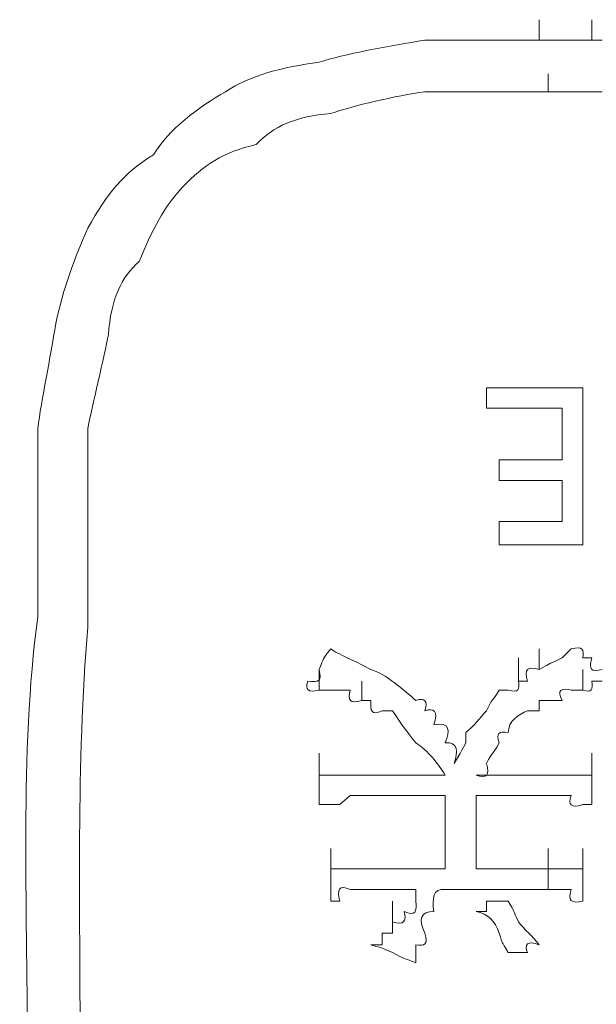
# Model space of a CAD drawing. Units: inches. Extents: x -1562 to 1507, y -1256 to 566.
# Drawn here: x -945 to -940, y -575 to -566 of the extents above; entities that cross this region are included whole.
import ezdxf

# ---------------------------------------------------------------- set-up
doc = ezdxf.new("R2010")
doc.units = ezdxf.units.IN
doc.header["$MEASUREMENT"] = 0
doc.layers.add('图层 1', color=7, linetype='Continuous')

msp = doc.modelspace()

# ---------------------------------------------------------------- linework, layer by layer
at = {"layer": '图层 1', "lineweight": 0}
for points in [[(-940.5273, -566.026), (-940.5273, -565.8341)], [(-940.0354, -566.026), (-940.0354, -565.8341)], [(-940.6352, -566.026), (-940.5273, -566.026)], [(-940.5273, -566.026), (-940.4433, -566.026)], [(-940.4433, -566.026), (-940.3113, -566.026)], [(-940.3113, -566.026), (-940.2273, -566.026)], [(-940.2273, -566.026), (-940.1194, -566.026)], [(-940.1194, -566.026), (-940.0354, -566.026)], [(-940.0354, -566.026), (-939.9394, -566.026)], [(-940.4433, -566.5059), (-940.4433, -566.3379)], [(-940.6352, -566.5059), (-940.5273, -566.5059)], [(-940.5273, -566.5059), (-940.4433, -566.5059)], [(-940.4433, -566.5059), (-940.3113, -566.5059)], [(-940.3113, -566.5059), (-940.2273, -566.5059)], [(-940.2273, -566.5059), (-940.1194, -566.5059)], [(-940.1194, -566.5059), (-940.0354, -566.5059)], [(-940.0354, -566.5059), (-939.9394, -566.5059)], [(-941.0191, -569.2652), (-940.1194, -569.2652)], [(-941.0191, -569.4571), (-941.0191, -569.2652)], [(-940.1194, -569.2652), (-940.1194, -570.7288)], [(-940.3113, -569.4571), (-941.0191, -569.4571)], [(-940.3113, -569.937), (-940.3113, -569.4571)], [(-940.8992, -570.129), (-940.8992, -569.937)], [(-940.8992, -569.937), (-940.3113, -569.937)], [(-940.3113, -570.129), (-940.8992, -570.129)], [(-940.3113, -570.5129), (-940.3113, -570.129)], [(-940.8992, -570.7288), (-940.8992, -570.5129)], [(-940.8992, -570.5129), (-940.3113, -570.5129)], [(-945.2061, -570.6208), (-945.2061, -570.7288)], [(-944.7382, -570.6208), (-944.7382, -570.7288)], [(-945.2061, -570.7288), (-945.2061, -570.8248)], [(-945.2061, -570.9208), (-945.2061, -570.7288)], [(-944.7382, -570.7288), (-944.7382, -570.8248)], [(-940.1194, -570.7288), (-940.8992, -570.7288)], [(-945.2061, -570.8248), (-945.2061, -570.9208)], [(-944.7382, -570.9208), (-944.7382, -570.8248)], [(-944.7382, -571.0167), (-944.7382, -570.8248)], [(-945.2061, -570.9208), (-945.2061, -571.0167)], [(-944.7382, -571.0167), (-944.7382, -570.9208)], [(-945.2061, -571.0167), (-945.2061, -571.1127)], [(-944.7382, -571.0167), (-944.7382, -571.1127)], [(-945.2061, -571.1127), (-945.2061, -571.2207)], [(-944.7382, -571.2207), (-944.7382, -571.1127)], [(-945.2061, -571.2207), (-945.2061, -571.3047)], [(-945.2061, -571.4006), (-945.2061, -571.2207)], [(-944.7382, -571.3047), (-944.7382, -571.2207)], [(-945.2061, -571.3047), (-945.2061, -571.4006)], [(-944.7382, -571.4006), (-944.7382, -571.3047)], [(-944.7382, -571.4966), (-944.7382, -571.4006)], [(-940.5273, -571.8925), (-940.5273, -571.7006)], [(-940.2273, -571.7006), (-940.3113, -571.7845)], [(-940.7192, -572.0005), (-940.7192, -571.7845)], [(-940.1194, -571.7845), (-940.0354, -571.7845)], [(-942.5787, -572.0845), (-942.5787, -571.8925)], [(-940.1194, -572.0845), (-940.1194, -571.8925)], [(-942.1828, -572.1804), (-942.1828, -572.0005)], [(-940.6352, -572.0005), (-940.7192, -572.0005)], [(-939.9394, -572.0005), (-940.0354, -572.0005)], [(-942.4708, -572.0845), (-942.5787, -572.0845)], [(-942.3868, -572.0845), (-942.4708, -572.0845)], [(-942.2908, -572.0845), (-942.3868, -572.0845)], [(-940.8152, -572.0845), (-940.8992, -572.0845)], [(-940.1194, -572.0845), (-940.2273, -572.0845)], [(-942.0989, -572.1804), (-942.1828, -572.1804)], [(-940.5273, -572.1804), (-940.5273, -572.2764)], [(-940.4433, -572.1804), (-940.5273, -572.1804)], [(-940.3113, -572.1804), (-940.4433, -572.1804)], [(-941.8949, -572.2764), (-941.9909, -572.2764)], [(-940.5273, -572.2764), (-940.6352, -572.2764)], [(-941.2111, -572.4804), (-941.2111, -572.5763)], [(-942.5787, -572.8763), (-942.5787, -572.6723)], [(-940.0354, -572.8763), (-940.0354, -572.6723)], [(-942.5787, -572.9722), (-942.5787, -572.8763)], [(-942.5787, -572.8763), (-942.4708, -572.8763)], [(-942.4708, -572.8763), (-942.3868, -572.8763)], [(-942.3868, -572.8763), (-942.2908, -572.8763)], [(-942.2908, -572.8763), (-942.1828, -572.8763)], [(-942.1828, -572.8763), (-941.403, -572.8763)], [(-941.1151, -572.8763), (-940.4433, -572.8763)], [(-940.4433, -572.8763), (-940.3113, -572.8763)], [(-940.3113, -572.8763), (-940.2273, -572.8763)], [(-940.2273, -572.8763), (-940.1194, -572.8763)], [(-940.1194, -572.8763), (-940.0354, -572.8763)], [(-940.0354, -572.8763), (-940.0354, -572.9722)], [(-942.5787, -573.0682), (-942.5787, -572.9722)], [(-940.0354, -572.9722), (-940.0354, -573.0682)], [(-942.5787, -573.1522), (-942.5787, -573.0682)], [(-942.2908, -573.0682), (-942.3868, -573.1522)], [(-942.1828, -573.0682), (-942.2908, -573.0682)], [(-942.1828, -573.0682), (-941.403, -573.0682)], [(-941.1151, -573.0682), (-940.4433, -573.0682)], [(-940.3113, -573.0682), (-940.4433, -573.0682)], [(-940.2273, -573.0682), (-940.3113, -573.0682)], [(-940.0354, -573.0682), (-940.0354, -573.1522)], [(-942.4708, -573.1522), (-942.5787, -573.1522)], [(-942.3868, -573.1522), (-942.4708, -573.1522)], [(-941.403, -573.3561), (-941.403, -573.1522)], [(-940.0354, -573.1522), (-940.1194, -573.1522)], [(-941.403, -573.2602), (-941.403, -573.3561)], [(-941.403, -573.4521), (-941.403, -573.2602)], [(-941.1151, -573.2602), (-941.1151, -573.3561)], [(-941.403, -573.3561), (-941.403, -573.4521)], [(-941.403, -573.5601), (-941.403, -573.3561)], [(-941.403, -573.5601), (-941.403, -573.3561)], [(-941.403, -573.4521), (-941.403, -573.5601)], [(-941.403, -573.6561), (-941.403, -573.4521)], [(-941.403, -573.6561), (-941.403, -573.4521)], [(-942.4708, -573.752), (-942.4708, -573.5601)], [(-941.403, -573.5601), (-941.403, -573.6561)], [(-940.4433, -573.752), (-940.4433, -573.5601)], [(-940.1194, -573.752), (-940.1194, -573.5601)], [(-941.403, -573.6561), (-941.403, -573.752)], [(-942.4708, -573.848), (-942.4708, -573.752)], [(-942.4708, -573.752), (-942.3868, -573.752)], [(-942.3868, -573.752), (-942.2908, -573.752)], [(-942.2908, -573.752), (-942.1828, -573.752)], [(-942.1828, -573.752), (-942.0989, -573.752)], [(-942.0989, -573.752), (-941.403, -573.752)], [(-941.1151, -573.752), (-940.5273, -573.752)], [(-940.5273, -573.752), (-940.4433, -573.752)], [(-940.4433, -573.944), (-940.4433, -573.752)], [(-940.2273, -573.752), (-940.1194, -573.752)], [(-940.1194, -573.752), (-940.1194, -573.848)], [(-942.4708, -573.944), (-942.4708, -573.848)], [(-940.1194, -573.848), (-940.1194, -573.944)], [(-942.4708, -574.052), (-942.4708, -573.944)], [(-942.1828, -573.944), (-942.2908, -573.944)], [(-942.0989, -573.944), (-942.1828, -573.944)], [(-942.0989, -573.944), (-941.679, -573.944)], [(-941.679, -574.052), (-941.679, -573.944)], [(-941.403, -573.944), (-940.5273, -573.944)], [(-940.4433, -573.944), (-940.5273, -573.944)], [(-940.1194, -573.944), (-940.1194, -574.052)], [(-942.3868, -574.052), (-942.4708, -574.052)], [(-941.8949, -574.2439), (-941.8949, -574.052)], [(-941.0191, -574.1479), (-941.0191, -574.052)], [(-941.0191, -574.052), (-940.8992, -574.052)], [(-940.8992, -574.052), (-940.8152, -574.052)], [(-941.1151, -574.1479), (-941.0191, -574.1479)], [(-941.8949, -574.3519), (-941.8949, -574.2439)], [(-941.9909, -574.4599), (-941.9909, -574.3519)], [(-941.9909, -574.3519), (-941.8949, -574.3519)], [(-942.0989, -574.4599), (-941.9909, -574.4599)]]:
    msp.add_lwpolyline(points, dxfattribs=at)
for points in [[(-941.595, -566.026), (-941.9069, -566.074), (-942.3628, -566.158), (-942.5787, -566.23)], [(-940.6352, -566.026), (-940.9352, -566.026), (-941.2831, -566.026), (-941.595, -566.026)], [(-942.5787, -566.23), (-942.9266, -566.278), (-943.2146, -566.3499), (-943.4545, -566.5059)], [(-943.4545, -566.5059), (-943.7064, -566.6499), (-943.9824, -566.8538), (-944.1263, -567.0937)], [(-941.595, -566.5059), (-941.8589, -566.5419), (-942.2668, -566.6379), (-942.4708, -566.7098)], [(-940.6352, -566.5059), (-940.9352, -566.5059), (-941.2831, -566.5059), (-941.595, -566.5059)], [(-942.4708, -566.7098), (-942.7947, -566.7338), (-943.0106, -566.8298), (-943.1666, -566.9978)], [(-943.1666, -566.9978), (-943.4785, -567.0698), (-943.6585, -567.1897), (-943.8504, -567.3937)], [(-944.1263, -567.0937), (-944.4023, -567.2617), (-944.5582, -567.4537), (-944.7382, -567.7776)], [(-943.8504, -567.3937), (-944.0184, -567.5616), (-944.1503, -567.8136), (-944.2583, -568.0895)], [(-944.7382, -567.7776), (-944.8581, -568.0415), (-944.9661, -568.3414), (-945.0381, -568.6653)], [(-944.2583, -568.0895), (-944.4263, -568.2335), (-944.5222, -568.4374), (-944.5462, -568.7733)], [(-945.0381, -568.6653), (-945.0861, -568.9893), (-945.1701, -569.3732), (-945.2061, -569.6491)], [(-944.5462, -568.7733), (-944.5822, -568.9533), (-944.7022, -569.4571), (-944.7382, -569.6491)], [(-945.2061, -569.6491), (-945.2061, -569.973), (-945.2061, -570.2969), (-945.2061, -570.6208)], [(-944.7382, -569.6491), (-944.7382, -569.973), (-944.7382, -570.2969), (-944.7382, -570.6208)], [(-945.2061, -571.4006), (-945.374, -572.6843), (-945.302, -574.076), (-945.302, -575.4076)], [(-944.7382, -571.4966), (-944.8462, -572.7683), (-944.8102, -574.1119), (-944.8102, -575.4076)], [(-942.5787, -571.8925), (-942.5307, -571.7725), (-942.5547, -571.8085), (-942.4708, -571.7006)], [(-942.0989, -571.8925), (-942.2188, -571.8205), (-942.3628, -571.7725), (-942.4708, -571.7006)], [(-940.2273, -571.7006), (-940.1194, -571.6766), (-940.1074, -571.7006), (-940.1194, -571.7845)], [(-940.3113, -571.7845), (-940.4673, -571.8565), (-940.4193, -571.8325), (-940.5273, -571.8925)], [(-940.0354, -571.7845), (-940.0714, -571.8925), (-940.0354, -571.9165), (-939.9394, -571.8925)], [(-942.6867, -572.0005), (-942.5787, -572.0125), (-942.5547, -572.0005), (-942.5787, -571.8925)], [(-941.679, -572.1804), (-941.7869, -572.0845), (-941.9669, -571.9285), (-942.0989, -571.8925)], [(-940.5273, -571.8925), (-940.6352, -571.8565), (-940.6712, -571.8925), (-940.6352, -572.0005)], [(-942.5787, -572.0845), (-942.6867, -572.1085), (-942.7107, -572.0845), (-942.6867, -572.0005)], [(-940.7192, -572.0005), (-940.7072, -572.0845), (-940.7192, -572.1085), (-940.8152, -572.0845)], [(-940.0354, -572.0005), (-940.0234, -572.0845), (-940.0354, -572.1085), (-940.1194, -572.0845)], [(-942.1828, -572.1804), (-942.2908, -572.2164), (-942.3148, -572.1804), (-942.2908, -572.0845)], [(-940.8992, -572.0845), (-940.9831, -572.2164), (-940.9591, -572.1564), (-941.0191, -572.2764)], [(-940.2273, -572.0845), (-940.3113, -572.0605), (-940.3713, -572.0845), (-940.3113, -572.1804)], [(-941.9909, -572.2764), (-942.0989, -572.3244), (-942.0989, -572.2764), (-942.0989, -572.1804)], [(-941.595, -572.2764), (-941.559, -572.1804), (-941.595, -572.1564), (-941.679, -572.1804)], [(-941.679, -572.5763), (-941.7629, -572.4684), (-941.8109, -572.4084), (-941.8949, -572.2764)], [(-941.511, -572.4084), (-941.463, -572.2764), (-941.511, -572.2524), (-941.595, -572.2764)], [(-941.0191, -572.2764), (-941.0791, -572.3484), (-941.1391, -572.4204), (-941.2111, -572.4804)], [(-940.6352, -572.2764), (-940.7192, -572.3124), (-940.8152, -572.3724), (-940.8152, -572.4804)], [(-941.403, -572.5763), (-941.355, -572.4684), (-941.355, -572.3724), (-941.511, -572.4084)], [(-940.8152, -572.4804), (-940.8992, -572.4684), (-940.9352, -572.4804), (-940.8992, -572.5763)], [(-941.403, -572.8763), (-941.475, -572.7683), (-941.559, -572.6483), (-941.679, -572.5763)], [(-941.3191, -572.7683), (-941.2831, -572.6603), (-941.2831, -572.5643), (-941.403, -572.5763)], [(-941.2111, -572.5763), (-941.2831, -572.7083), (-941.2471, -572.6483), (-941.3191, -572.7683)], [(-940.8992, -572.5763), (-940.9711, -572.7083), (-940.9591, -572.6483), (-941.0191, -572.7683)], [(-941.0191, -572.7683), (-940.9831, -572.8763), (-941.0191, -572.9123), (-941.1151, -572.8763)], [(-941.403, -573.0682), (-941.403, -573.1282), (-941.403, -573.1882), (-941.403, -573.2602)], [(-941.1151, -573.0682), (-941.1151, -573.1282), (-941.1151, -573.1882), (-941.1151, -573.2602)], [(-940.1194, -573.1522), (-940.2273, -573.1882), (-940.2633, -573.1522), (-940.2273, -573.0682)], [(-941.1151, -573.5601), (-941.1151, -573.4881), (-941.1151, -573.4281), (-941.1151, -573.3561)], [(-941.1151, -573.752), (-941.1151, -573.6801), (-941.1151, -573.6201), (-941.1151, -573.5601)], [(-940.4433, -573.752), (-940.3713, -573.752), (-940.2993, -573.752), (-940.2273, -573.752)], [(-942.2908, -573.944), (-942.3868, -573.896), (-942.4228, -573.944), (-942.3868, -574.052)], [(-941.403, -573.944), (-941.523, -573.932), (-941.523, -574.028), (-941.511, -574.1479)], [(-940.2273, -573.944), (-940.2993, -573.944), (-940.3713, -573.944), (-940.4433, -573.944)], [(-940.1194, -574.052), (-940.2273, -574.076), (-940.2633, -574.052), (-940.2273, -573.944)], [(-941.7869, -574.1479), (-941.679, -574.1959), (-941.667, -574.1479), (-941.679, -574.052)], [(-940.8152, -574.052), (-940.7432, -574.1719), (-940.7792, -574.1239), (-940.7192, -574.2439)], [(-941.8949, -574.2439), (-941.7869, -574.2799), (-941.7629, -574.2439), (-941.7869, -574.1479)], [(-941.511, -574.1479), (-941.631, -574.1479), (-941.655, -574.2199), (-941.595, -574.3519)], [(-940.8992, -574.3519), (-940.9352, -574.2319), (-941.0071, -574.1719), (-941.1151, -574.1479)], [(-940.7192, -574.2439), (-940.6712, -574.3159), (-940.5872, -574.3759), (-940.5273, -574.4599)], [(-941.595, -574.3519), (-941.559, -574.4599), (-941.595, -574.4719), (-941.679, -574.4599)], [(-940.8152, -574.5318), (-940.8872, -574.4119), (-940.8632, -574.4599), (-940.8992, -574.3519)], [(-941.8949, -574.5318), (-942.0149, -574.4839), (-941.9669, -574.4958), (-942.0989, -574.4599)], [(-941.679, -574.4599), (-941.679, -574.4958), (-941.679, -574.5558), (-941.679, -574.6278)], [(-940.5273, -574.4599), (-940.6352, -574.4119), (-940.6712, -574.4599), (-940.6352, -574.5318)], [(-941.679, -574.6278), (-941.8229, -574.5678), (-941.7629, -574.6038), (-941.8949, -574.5318)], [(-940.6352, -574.5318), (-940.7072, -574.5318), (-940.7432, -574.5318), (-940.8152, -574.5318)]]:
    msp.add_open_spline(points, degree=3, dxfattribs=at)

doc.saveas('drawing.dxf')
